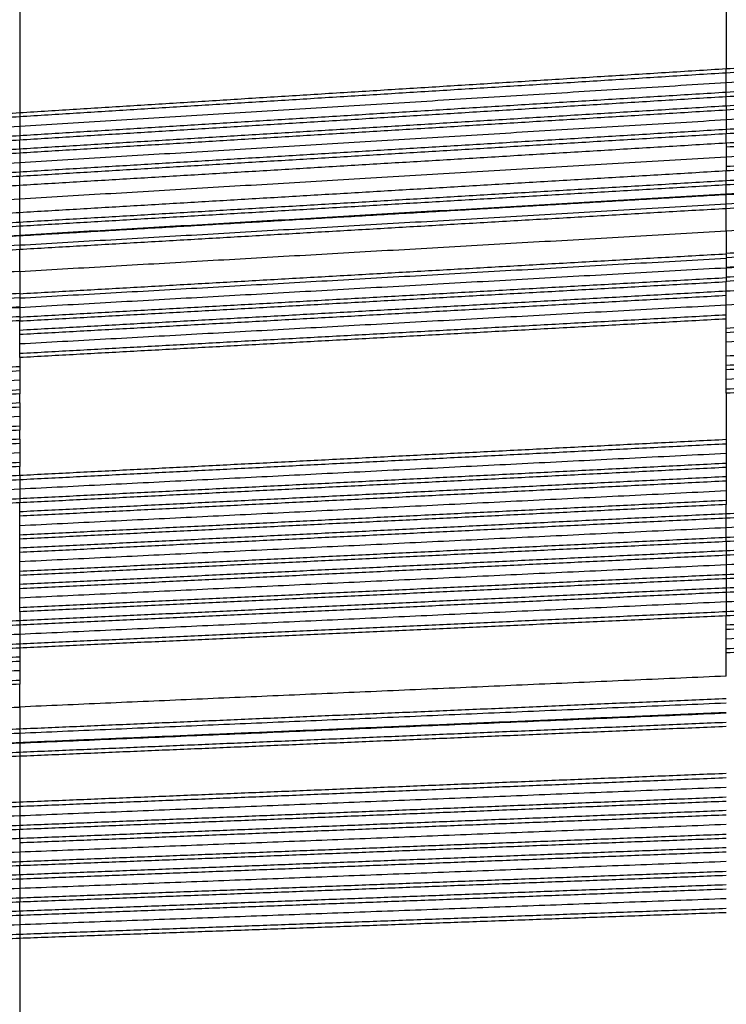
# Model space of a CAD drawing. Units: inches. Extents: x -90 to 269, y -534 to -256.
# Drawn here: x 189 to 206, y -407 to -383 of the extents above; entities that cross this region are included whole.
import ezdxf

# ---------------------------------------------------------------- set-up
doc = ezdxf.new("R2010")
doc.units = ezdxf.units.IN
doc.header["$MEASUREMENT"] = 0
doc.layers.add('Default', color=7, linetype='Continuous', true_color=0x000000)

msp = doc.modelspace()

# ---------------------------------------------------------------- linework, layer by layer
at = {"layer": 'Default', "color": 18, "true_color": 0x000000}
for points in [[(205.671, -381.602), (205.671, -383.028), (205.671, -384.453)], [(188.954, -382.703), (188.954, -384.098), (188.954, -385.493)], [(205.671, -385.114), (205.671, -384.785), (205.671, -384.457)], [(205.671, -385.333), (205.671, -385.223), (205.671, -385.114)], [(188.954, -385.493), (188.954, -385.816), (188.954, -386.139)], [(205.671, -385.333), (205.671, -385.662), (205.671, -385.991)], [(205.671, -386.211), (205.671, -386.101), (205.671, -385.991)], [(188.954, -386.353), (188.954, -386.246), (188.954, -386.139)], [(205.671, -386.211), (205.671, -386.54), (205.671, -386.869)], [(188.954, -386.353), (188.954, -386.675), (188.954, -386.998)], [(205.671, -387.103), (205.671, -386.986), (205.671, -386.869)], [(188.954, -387.212), (188.954, -387.105), (188.954, -386.998)], [(205.671, -387.761), (205.671, -387.432), (205.671, -387.103)], [(188.954, -387.856), (188.954, -387.534), (188.954, -387.212)], [(188.954, -388.085), (188.954, -387.971), (188.954, -387.856)], [(205.671, -388.296), (205.671, -388.028), (205.671, -387.761)], [(188.954, -388.084), (188.954, -388.407), (188.954, -388.729)], [(205.671, -388.296), (205.671, -388.563), (205.671, -388.83)], [(188.954, -389.252), (188.954, -388.991), (188.954, -388.729)], [(205.671, -388.844), (205.671, -388.837), (205.671, -388.83)], [(205.671, -388.844), (205.671, -389.166), (205.671, -389.488)], [(188.954, -389.252), (188.954, -389.521), (188.954, -389.789)], [(205.671, -389.488), (205.671, -389.496), (205.671, -389.503)], [(205.671, -389.722), (205.671, -389.612), (205.671, -389.503)], [(205.671, -390.38), (205.671, -390.051), (205.671, -389.722)], [(188.954, -389.789), (188.954, -390.104), (188.954, -390.419)], [(188.954, -391.292), (188.954, -390.856), (188.954, -390.419)], [(205.671, -392.136), (205.671, -391.258), (205.671, -390.38)], [(188.954, -391.292), (188.954, -391.721), (188.954, -392.151)], [(188.954, -392.366), (188.954, -392.258), (188.954, -392.151)], [(205.671, -392.136), (205.671, -393.453), (205.671, -394.769)], [(188.954, -392.366), (188.954, -392.688), (188.954, -393.01)], [(188.954, -393.224), (188.954, -393.117), (188.954, -393.01)], [(188.954, -393.224), (188.954, -393.547), (188.954, -393.869)], [(188.954, -394.083), (188.954, -393.976), (188.954, -393.869)], [(188.954, -394.083), (188.954, -394.405), (188.954, -394.728)], [(188.954, -397.304), (188.954, -396.016), (188.954, -394.728)], [(205.671, -394.989), (205.671, -394.879), (205.671, -394.769)], [(205.671, -395.647), (205.671, -395.318), (205.671, -394.989)], [(205.671, -395.647), (205.671, -395.755), (205.671, -395.863)], [(205.671, -395.863), (205.671, -396.194), (205.671, -396.525)], [(205.671, -396.525), (205.671, -396.635), (205.671, -396.744)], [(205.671, -396.744), (205.671, -397.073), (205.671, -397.403)], [(188.954, -397.304), (188.954, -397.412), (188.954, -397.519)], [(205.671, -398.829), (205.671, -398.116), (205.671, -397.403)], [(188.954, -397.519), (188.954, -397.841), (188.954, -398.163)], [(188.954, -398.163), (188.954, -398.593), (188.954, -399.022)], [(188.954, -399.559), (188.954, -399.29), (188.954, -399.022)], [(188.954, -399.559), (188.954, -399.82), (188.954, -400.082)], [(188.954, -400.096), (188.954, -400.089), (188.954, -400.082)], [(188.954, -400.096), (188.954, -400.411), (188.954, -400.726)], [(188.954, -400.726), (188.954, -401.27), (188.954, -401.813)], [(188.954, -401.813), (188.954, -402.135), (188.954, -402.458)], [(188.954, -402.672), (188.954, -402.565), (188.954, -402.458)], [(188.954, -402.672), (188.954, -402.994), (188.954, -403.316)], [(188.954, -403.531), (188.954, -403.424), (188.954, -403.316)], [(188.954, -403.531), (188.954, -403.853), (188.954, -404.175)], [(188.954, -404.39), (188.954, -404.283), (188.954, -404.175)], [(188.954, -404.39), (188.954, -404.712), (188.954, -405.034)], [(188.954, -405.034), (188.954, -406.43), (188.954, -407.826)]]:
    msp.add_open_spline(points, degree=2, dxfattribs=at)
for points, weights, degree in [([(172.941, -383.442), (180.862, -382.917), (188.954, -382.381)], [370.881890755, 366.973725116, 363.065559477], 2), ([(172.941, -383.658), (178.203, -383.311), (183.54, -382.959), (188.954, -382.602)], [370.881890755, 368.276446996, 365.671003236, 363.065559477], 3), ([(172.941, -383.757), (178.203, -383.411), (183.54, -383.06), (188.954, -382.703)], [370.881890755, 368.276446996, 365.671003236, 363.065559477], 3), ([(205.671, -384.455), (211.408, -384.099), (217.23, -383.737), (223.14, -383.369)], [355.249228199, 352.643784439, 350.03834068, 347.432896921], 3), ([(223.14, -383.475), (217.23, -383.842), (211.408, -384.203), (205.671, -384.559)], [347.432896921, 350.03834068, 352.643784439, 355.249228199], 3), ([(205.671, -384.784), (214.308, -384.251), (223.14, -383.706)], [355.249228199, 351.34106256, 347.432896921], 2), ([(205.671, -385.01), (211.408, -384.657), (217.23, -384.3), (223.14, -383.937)], [355.249228199, 352.643784439, 350.03834068, 347.432896921], 3), ([(205.671, -385.114), (211.408, -384.762), (217.23, -384.405), (223.14, -384.042)], [355.249228199, 352.643784439, 350.03834068, 347.432896921], 3), ([(205.671, -385.333), (211.408, -384.983), (217.23, -384.628), (223.14, -384.267)], [355.249228199, 352.643784439, 350.03834068, 347.432896921], 3), ([(188.954, -385.495), (194.446, -385.153), (200.017, -384.807), (205.671, -384.455)], [363.065559477, 360.460115717, 357.854671958, 355.249228199], 3), ([(205.671, -384.559), (200.017, -384.91), (194.446, -385.255), (188.954, -385.596)], [355.249228199, 357.854671958, 360.460115717, 363.065559477], 3), ([(223.14, -384.373), (217.23, -384.733), (211.408, -385.087), (205.671, -385.437)], [347.432896921, 350.03834068, 352.643784439, 355.249228199], 3), ([(205.671, -385.662), (214.308, -385.139), (223.14, -384.603)], [355.249228199, 351.34106256, 347.432896921], 2), ([(188.954, -385.817), (197.221, -385.306), (205.671, -384.784)], [363.065559477, 359.157393838, 355.249228199], 2), ([(205.671, -385.888), (211.408, -385.542), (217.23, -385.191), (223.14, -384.834)], [355.249228199, 352.643784439, 350.03834068, 347.432896921], 3), ([(188.954, -386.037), (194.446, -385.7), (200.017, -385.357), (205.671, -385.01)], [363.065559477, 360.460115717, 357.854671958, 355.249228199], 3), ([(205.671, -385.991), (211.408, -385.646), (217.23, -385.296), (223.14, -384.94)], [355.249228199, 352.643784439, 350.03834068, 347.432896921], 3), ([(188.954, -386.139), (194.446, -385.802), (200.017, -385.46), (205.671, -385.114)], [363.065559477, 360.460115717, 357.854671958, 355.249228199], 3), ([(205.671, -386.211), (211.408, -385.867), (217.23, -385.518), (223.14, -385.164)], [355.249228199, 352.643784439, 350.03834068, 347.432896921], 3), ([(223.14, -385.27), (217.23, -385.623), (211.408, -385.972), (205.671, -386.314)], [347.432896921, 350.03834068, 352.643784439, 355.249228199], 3), ([(172.941, -386.49), (178.203, -386.163), (183.54, -385.831), (188.954, -385.495)], [370.881890755, 368.276446996, 365.671003236, 363.065559477], 3), ([(188.954, -386.353), (194.446, -386.018), (200.017, -385.678), (205.671, -385.333)], [363.065559477, 360.460115717, 357.854671958, 355.249228199], 3), ([(205.671, -385.437), (200.017, -385.781), (194.446, -386.12), (188.954, -386.455)], [355.249228199, 357.854671958, 360.460115717, 363.065559477], 3), ([(205.671, -386.54), (214.308, -386.026), (223.14, -385.501)], [355.249228199, 351.34106256, 347.432896921], 2), ([(188.954, -385.596), (183.54, -385.932), (178.203, -386.263), (172.941, -386.589)], [363.065559477, 365.671003236, 368.276446996, 370.881890755], 3), ([(188.954, -386.675), (197.221, -386.174), (205.671, -385.662)], [363.065559477, 359.157393838, 355.249228199], 2), ([(205.671, -386.766), (211.408, -386.426), (217.23, -386.081), (223.14, -385.732)], [355.249228199, 352.643784439, 350.03834068, 347.432896921], 3), ([(172.941, -386.805), (180.862, -386.316), (188.954, -385.817)], [370.881890755, 366.973725116, 363.065559477], 2), ([(188.954, -386.896), (194.446, -386.565), (200.017, -386.229), (205.671, -385.888)], [363.065559477, 360.460115717, 357.854671958, 355.249228199], 3), ([(188.954, -386.998), (194.446, -386.667), (200.017, -386.332), (205.671, -385.991)], [363.065559477, 360.460115717, 357.854671958, 355.249228199], 3), ([(205.671, -386.869), (211.408, -386.53), (217.23, -386.187), (223.14, -385.837)], [355.249228199, 352.643784439, 350.03834068, 347.432896921], 3), ([(172.941, -387.021), (178.203, -386.698), (183.54, -386.37), (188.954, -386.037)], [370.881890755, 368.276446996, 365.671003236, 363.065559477], 3), ([(172.941, -387.121), (178.203, -386.798), (183.54, -386.471), (188.954, -386.139)], [370.881890755, 368.276446996, 365.671003236, 363.065559477], 3), ([(188.954, -387.212), (194.446, -386.883), (200.017, -386.55), (205.671, -386.211)], [363.065559477, 360.460115717, 357.854671958, 355.249228199], 3), ([(205.671, -387.103), (211.408, -386.766), (217.23, -386.423), (223.14, -386.076)], [355.249228199, 352.643784439, 350.03834068, 347.432896921], 3), ([(223.14, -386.182), (217.23, -386.529), (211.408, -386.87), (205.671, -387.206)], [347.432896921, 350.03834068, 352.643784439, 355.249228199], 3), ([(172.941, -387.331), (178.203, -387.01), (183.54, -386.684), (188.954, -386.353)], [370.881890755, 368.276446996, 365.671003236, 363.065559477], 3), ([(188.954, -386.455), (183.54, -386.784), (178.203, -387.109), (172.941, -387.43)], [363.065559477, 365.671003236, 368.276446996, 370.881890755], 3), ([(205.671, -387.418), (214.308, -386.914), (223.14, -386.398)], [355.249228199, 351.34106256, 347.432896921], 2), ([(205.671, -387.432), (211.408, -387.097), (217.23, -386.758), (223.14, -386.413)], [355.249228199, 352.643784439, 350.03834068, 347.432896921], 3), ([(172.941, -387.646), (180.862, -387.166), (188.954, -386.675)], [370.881890755, 366.973725116, 363.065559477], 2), ([(188.954, -387.534), (197.221, -387.043), (205.671, -386.54)], [363.065559477, 359.157393838, 355.249228199], 2), ([(205.671, -387.657), (214.308, -387.156), (223.14, -386.643)], [355.249228199, 351.34106256, 347.432896921], 2), ([(172.941, -387.862), (178.203, -387.545), (183.54, -387.223), (188.954, -386.896)], [370.881890755, 368.276446996, 365.671003236, 363.065559477], 3), ([(188.954, -387.856), (194.446, -387.532), (200.017, -387.203), (205.671, -386.869)], [363.065559477, 360.460115717, 357.854671958, 355.249228199], 3), ([(205.671, -387.761), (211.408, -387.429), (217.23, -387.092), (223.14, -386.749)], [355.249228199, 352.643784439, 350.03834068, 347.432896921], 3), ([(172.941, -387.961), (178.203, -387.645), (183.54, -387.323), (188.954, -386.998)], [370.881890755, 368.276446996, 365.671003236, 363.065559477], 3), ([(188.954, -388.085), (194.446, -387.762), (200.017, -387.435), (205.671, -387.103)], [363.065559477, 360.460115717, 357.854671958, 355.249228199], 3), ([(172.941, -388.172), (178.203, -387.856), (183.54, -387.537), (188.954, -387.212)], [370.881890755, 368.276446996, 365.671003236, 363.065559477], 3), ([(205.671, -387.206), (200.017, -387.538), (194.446, -387.864), (188.954, -388.186)], [355.249228199, 357.854671958, 360.460115717, 363.065559477], 3), ([(205.671, -388.296), (214.308, -387.801), (223.14, -387.296)], [355.249228199, 351.34106256, 347.432896921], 2), ([(172.941, -388.487), (180.862, -388.016), (188.954, -387.534)], [370.881890755, 366.973725116, 363.065559477], 2), ([(188.954, -388.393), (197.221, -387.911), (205.671, -387.418)], [363.065559477, 359.157393838, 355.249228199], 2), ([(188.954, -388.407), (194.446, -388.087), (200.017, -387.762), (205.671, -387.432)], [363.065559477, 360.460115717, 357.854671958, 355.249228199], 3), ([(172.941, -388.802), (178.203, -388.491), (183.54, -388.176), (188.954, -387.856)], [370.881890755, 368.276446996, 365.671003236, 363.065559477], 3), ([(188.954, -388.628), (197.221, -388.148), (205.671, -387.657)], [363.065559477, 359.157393838, 355.249228199], 2), ([(188.954, -388.729), (194.446, -388.411), (200.017, -388.088), (205.671, -387.761)], [363.065559477, 360.460115717, 357.854671958, 355.249228199], 3), ([(223.14, -387.843), (217.23, -388.177), (211.408, -388.506), (205.671, -388.83)], [347.432896921, 350.03834068, 352.643784439, 355.249228199], 3), ([(172.941, -389.026), (178.203, -388.717), (183.54, -388.403), (188.954, -388.085)], [370.881890755, 368.276446996, 365.671003236, 363.065559477], 3), ([(223.14, -387.948), (214.308, -388.447), (205.671, -388.934)], [347.432896921, 351.34106256, 355.249228199], 2), ([(188.954, -388.186), (183.54, -388.504), (178.203, -388.816), (172.941, -389.125)], [363.065559477, 365.671003236, 368.276446996, 370.881890755], 3), ([(188.954, -389.252), (197.221, -388.779), (205.671, -388.296)], [363.065559477, 359.157393838, 355.249228199], 2), ([(223.14, -388.179), (217.23, -388.511), (211.408, -388.837), (205.671, -389.159)], [347.432896921, 350.03834068, 352.643784439, 355.249228199], 3), ([(223.14, -388.194), (214.308, -388.689), (205.671, -389.173)], [347.432896921, 351.34106256, 355.249228199], 2), ([(172.941, -389.328), (180.862, -388.865), (188.954, -388.393)], [370.881890755, 366.973725116, 363.065559477], 2), ([(172.941, -389.341), (178.203, -389.034), (183.54, -388.723), (188.954, -388.407)], [370.881890755, 368.276446996, 365.671003236, 363.065559477], 3), ([(205.671, -389.385), (211.408, -389.065), (217.23, -388.74), (223.14, -388.41)], [355.249228199, 352.643784439, 350.03834068, 347.432896921], 3), ([(223.14, -388.516), (217.23, -388.845), (211.408, -389.169), (205.671, -389.488)], [347.432896921, 350.03834068, 352.643784439, 355.249228199], 3), ([(172.941, -389.557), (180.862, -389.097), (188.954, -388.628)], [370.881890755, 366.973725116, 363.065559477], 2), ([(172.941, -389.656), (178.203, -389.352), (183.54, -389.043), (188.954, -388.729)], [370.881890755, 368.276446996, 365.671003236, 363.065559477], 3), ([(223.14, -388.754), (217.23, -389.082), (211.408, -389.404), (205.671, -389.722)], [347.432896921, 350.03834068, 352.643784439, 355.249228199], 3), ([(205.671, -388.844), (200.017, -389.164), (194.446, -389.479), (188.954, -389.789)], [355.249228199, 357.854671958, 360.460115717, 363.065559477], 3), ([(205.671, -388.948), (197.221, -389.424), (188.954, -389.89)], [355.249228199, 359.157393838, 363.065559477], 2), ([(188.954, -389.252), (180.862, -389.715), (172.941, -390.168)], [363.065559477, 366.973725116, 370.881890755], 2), ([(205.671, -389.173), (197.221, -389.647), (188.954, -390.111)], [355.249228199, 359.157393838, 363.065559477], 2), ([(223.14, -389.091), (214.308, -389.576), (205.671, -390.051)], [347.432896921, 351.34106256, 355.249228199], 2), ([(188.954, -390.332), (194.446, -390.025), (200.017, -389.714), (205.671, -389.399)], [363.065559477, 360.460115717, 357.854671958, 355.249228199], 3), ([(205.671, -389.503), (200.017, -389.817), (194.446, -390.127), (188.954, -390.433)], [355.249228199, 357.854671958, 360.460115717, 363.065559477], 3), ([(205.671, -389.722), (200.017, -390.035), (194.446, -390.344), (188.954, -390.648)], [355.249228199, 357.854671958, 360.460115717, 363.065559477], 3), ([(223.14, -389.652), (217.23, -389.973), (211.408, -390.289), (205.671, -390.6)], [347.432896921, 350.03834068, 352.643784439, 355.249228199], 3), ([(188.954, -389.775), (183.54, -390.081), (178.203, -390.383), (172.941, -390.68)], [363.065559477, 365.671003236, 368.276446996, 370.881890755], 3), ([(188.954, -389.877), (180.862, -390.333), (172.941, -390.78)], [363.065559477, 366.973725116, 370.881890755], 2), ([(205.671, -389.826), (200.017, -390.138), (194.446, -390.446), (188.954, -390.749)], [355.249228199, 357.854671958, 360.460115717, 363.065559477], 3), ([(223.14, -389.758), (217.23, -390.078), (211.408, -390.393), (205.671, -390.703)], [347.432896921, 350.03834068, 352.643784439, 355.249228199], 3), ([(188.954, -390.097), (183.54, -390.401), (178.203, -390.7), (172.941, -390.996)], [363.065559477, 365.671003236, 368.276446996, 370.881890755], 3), ([(188.954, -390.111), (180.862, -390.565), (172.941, -391.009)], [363.065559477, 366.973725116, 370.881890755], 2), ([(205.671, -390.051), (197.221, -390.516), (188.954, -390.97)], [355.249228199, 359.157393838, 363.065559477], 2), ([(223.14, -389.989), (214.308, -390.464), (205.671, -390.929)], [347.432896921, 351.34106256, 355.249228199], 2), ([(172.941, -391.212), (178.203, -390.918), (183.54, -390.62), (188.954, -390.318)], [370.881890755, 368.276446996, 365.671003236, 363.065559477], 3), ([(188.954, -390.419), (183.54, -390.721), (178.203, -391.018), (172.941, -391.311)], [363.065559477, 365.671003236, 368.276446996, 370.881890755], 3), ([(188.954, -391.191), (194.446, -390.89), (200.017, -390.586), (205.671, -390.277)], [363.065559477, 360.460115717, 357.854671958, 355.249228199], 3), ([(205.671, -390.38), (200.017, -390.689), (194.446, -390.992), (188.954, -391.292)], [355.249228199, 357.854671958, 360.460115717, 363.065559477], 3), ([(223.14, -390.325), (217.23, -390.641), (211.408, -390.952), (205.671, -391.258)], [347.432896921, 350.03834068, 352.643784439, 355.249228199], 3), ([(223.14, -390.55), (217.23, -390.863), (211.408, -391.173), (205.671, -391.478)], [347.432896921, 350.03834068, 352.643784439, 355.249228199], 3), ([(223.14, -390.655), (217.23, -390.969), (211.408, -391.277), (205.671, -391.581)], [347.432896921, 350.03834068, 352.643784439, 355.249228199], 3), ([(223.14, -390.886), (214.308, -391.352), (205.671, -391.807)], [347.432896921, 351.34106256, 355.249228199], 2), ([(205.671, -392.032), (211.408, -391.732), (217.23, -391.426), (223.14, -391.117)], [355.249228199, 352.643784439, 350.03834068, 347.432896921], 3), ([(223.14, -391.223), (217.23, -391.532), (211.408, -391.836), (205.671, -392.136)], [347.432896921, 350.03834068, 352.643784439, 355.249228199], 3), ([(188.954, -391.507), (183.54, -391.8), (178.203, -392.09), (172.941, -392.375)], [363.065559477, 365.671003236, 368.276446996, 370.881890755], 3), ([(188.954, -391.608), (183.54, -391.901), (178.203, -392.19), (172.941, -392.475)], [363.065559477, 365.671003236, 368.276446996, 370.881890755], 3), ([(188.954, -391.829), (180.862, -392.264), (172.941, -392.691)], [363.065559477, 366.973725116, 370.881890755], 2), ([(172.941, -392.907), (178.203, -392.625), (183.54, -392.339), (188.954, -392.05)], [370.881890755, 368.276446996, 365.671003236, 363.065559477], 3), ([(188.954, -392.151), (183.54, -392.44), (178.203, -392.725), (172.941, -393.006)], [363.065559477, 365.671003236, 368.276446996, 370.881890755], 3), ([(188.954, -392.366), (183.54, -392.653), (178.203, -392.937), (172.941, -393.216)], [363.065559477, 365.671003236, 368.276446996, 370.881890755], 3), ([(188.954, -392.467), (183.54, -392.754), (178.203, -393.037), (172.941, -393.315)], [363.065559477, 365.671003236, 368.276446996, 370.881890755], 3), ([(188.954, -392.688), (180.862, -393.114), (172.941, -393.532)], [363.065559477, 366.973725116, 370.881890755], 2), ([(172.941, -393.748), (178.203, -393.472), (183.54, -393.192), (188.954, -392.908)], [370.881890755, 368.276446996, 365.671003236, 363.065559477], 3), ([(188.954, -393.01), (183.54, -393.293), (178.203, -393.572), (172.941, -393.847)], [363.065559477, 365.671003236, 368.276446996, 370.881890755], 3), ([(188.954, -393.224), (183.54, -393.506), (178.203, -393.783), (172.941, -394.057)], [363.065559477, 365.671003236, 368.276446996, 370.881890755], 3), ([(188.954, -393.326), (183.54, -393.607), (178.203, -393.883), (172.941, -394.156)], [363.065559477, 365.671003236, 368.276446996, 370.881890755], 3), ([(205.671, -393.233), (200.017, -393.521), (194.446, -393.804), (188.954, -394.083)], [355.249228199, 357.854671958, 360.460115717, 363.065559477], 3), ([(205.671, -393.337), (200.017, -393.623), (194.446, -393.906), (188.954, -394.185)], [355.249228199, 357.854671958, 360.460115717, 363.065559477], 3), ([(188.954, -393.547), (180.862, -393.964), (172.941, -394.372)], [363.065559477, 366.973725116, 370.881890755], 2), ([(205.671, -393.562), (197.221, -393.988), (188.954, -394.405)], [355.249228199, 359.157393838, 363.065559477], 2), ([(172.941, -394.588), (178.203, -394.319), (183.54, -394.045), (188.954, -393.767)], [370.881890755, 368.276446996, 365.671003236, 363.065559477], 3), ([(188.954, -393.869), (183.54, -394.146), (178.203, -394.418), (172.941, -394.688)], [363.065559477, 365.671003236, 368.276446996, 370.881890755], 3), ([(188.954, -394.626), (194.446, -394.351), (200.017, -394.071), (205.671, -393.788)], [363.065559477, 360.460115717, 357.854671958, 355.249228199], 3), ([(205.671, -393.891), (200.017, -394.174), (194.446, -394.453), (188.954, -394.728)], [355.249228199, 357.854671958, 360.460115717, 363.065559477], 3), ([(188.954, -394.083), (183.54, -394.359), (178.203, -394.63), (172.941, -394.898)], [363.065559477, 365.671003236, 368.276446996, 370.881890755], 3), ([(205.671, -394.111), (200.017, -394.392), (194.446, -394.669), (188.954, -394.942)], [355.249228199, 357.854671958, 360.460115717, 363.065559477], 3), ([(223.14, -394.14), (217.23, -394.427), (211.408, -394.71), (205.671, -394.989)], [347.432896921, 350.03834068, 352.643784439, 355.249228199], 3), ([(188.954, -394.185), (183.54, -394.459), (178.203, -394.73), (172.941, -394.997)], [363.065559477, 365.671003236, 368.276446996, 370.881890755], 3), ([(205.671, -394.214), (200.017, -394.495), (194.446, -394.771), (188.954, -395.044)], [355.249228199, 357.854671958, 360.460115717, 363.065559477], 3), ([(223.14, -394.246), (217.23, -394.532), (211.408, -394.814), (205.671, -395.092)], [347.432896921, 350.03834068, 352.643784439, 355.249228199], 3), ([(188.954, -394.405), (180.862, -394.814), (172.941, -395.213)], [363.065559477, 366.973725116, 370.881890755], 2), ([(188.954, -395.264), (197.221, -394.857), (205.671, -394.44)], [363.065559477, 359.157393838, 355.249228199], 2), ([(223.14, -394.476), (214.308, -394.902), (205.671, -395.318)], [347.432896921, 351.34106256, 355.249228199], 2), ([(172.941, -395.429), (178.203, -395.165), (183.54, -394.898), (188.954, -394.626)], [370.881890755, 368.276446996, 365.671003236, 363.065559477], 3), ([(188.954, -394.728), (183.54, -394.998), (178.203, -395.265), (172.941, -395.528)], [363.065559477, 365.671003236, 368.276446996, 370.881890755], 3), ([(188.954, -395.485), (194.446, -395.216), (200.017, -394.943), (205.671, -394.666)], [363.065559477, 360.460115717, 357.854671958, 355.249228199], 3), ([(205.671, -394.769), (200.017, -395.046), (194.446, -395.318), (188.954, -395.586)], [355.249228199, 357.854671958, 360.460115717, 363.065559477], 3), ([(205.671, -395.543), (211.408, -395.269), (217.23, -394.99), (223.14, -394.707)], [355.249228199, 352.643784439, 350.03834068, 347.432896921], 3), ([(223.14, -394.813), (217.23, -395.095), (211.408, -395.373), (205.671, -395.647)], [347.432896921, 350.03834068, 352.643784439, 355.249228199], 3), ([(205.671, -394.989), (200.017, -395.263), (194.446, -395.534), (188.954, -395.801)], [355.249228199, 357.854671958, 360.460115717, 363.065559477], 3), ([(223.14, -395.037), (217.23, -395.318), (211.408, -395.594), (205.671, -395.866)], [347.432896921, 350.03834068, 352.643784439, 355.249228199], 3), ([(205.671, -395.092), (200.017, -395.366), (194.446, -395.636), (188.954, -395.902)], [355.249228199, 357.854671958, 360.460115717, 363.065559477], 3), ([(205.671, -395.318), (197.221, -395.725), (188.954, -396.123)], [355.249228199, 359.157393838, 363.065559477], 2), ([(223.14, -395.143), (217.23, -395.423), (211.408, -395.698), (205.671, -395.97)], [347.432896921, 350.03834068, 352.643784439, 355.249228199], 3), ([(188.954, -396.344), (194.446, -396.081), (200.017, -395.814), (205.671, -395.543)], [363.065559477, 360.460115717, 357.854671958, 355.249228199], 3), ([(223.14, -395.374), (214.308, -395.789), (205.671, -396.196)], [347.432896921, 351.34106256, 355.249228199], 2), ([(205.671, -395.647), (200.017, -395.917), (194.446, -396.183), (188.954, -396.445)], [355.249228199, 357.854671958, 360.460115717, 363.065559477], 3), ([(205.671, -396.421), (211.408, -396.153), (217.23, -395.881), (223.14, -395.604)], [355.249228199, 352.643784439, 350.03834068, 347.432896921], 3), ([(223.14, -395.71), (217.23, -395.986), (211.408, -396.257), (205.671, -396.525)], [347.432896921, 350.03834068, 352.643784439, 355.249228199], 3), ([(205.671, -395.866), (200.017, -396.135), (194.446, -396.399), (188.954, -396.66)], [355.249228199, 357.854671958, 360.460115717, 363.065559477], 3), ([(205.671, -395.97), (200.017, -396.238), (194.446, -396.501), (188.954, -396.761)], [355.249228199, 357.854671958, 360.460115717, 363.065559477], 3), ([(223.14, -395.935), (217.23, -396.209), (211.408, -396.478), (205.671, -396.744)], [347.432896921, 350.03834068, 352.643784439, 355.249228199], 3), ([(205.671, -396.196), (197.221, -396.593), (188.954, -396.982)], [355.249228199, 359.157393838, 363.065559477], 2), ([(223.14, -396.041), (217.23, -396.314), (211.408, -396.583), (205.671, -396.848)], [347.432896921, 350.03834068, 352.643784439, 355.249228199], 3), ([(188.954, -397.203), (194.446, -396.946), (200.017, -396.686), (205.671, -396.421)], [363.065559477, 360.460115717, 357.854671958, 355.249228199], 3), ([(223.14, -396.271), (214.308, -396.677), (205.671, -397.073)], [347.432896921, 351.34106256, 355.249228199], 2), ([(205.671, -396.525), (200.017, -396.788), (194.446, -397.048), (188.954, -397.304)], [355.249228199, 357.854671958, 360.460115717, 363.065559477], 3), ([(205.671, -397.299), (211.408, -397.037), (217.23, -396.772), (223.14, -396.502)], [355.249228199, 352.643784439, 350.03834068, 347.432896921], 3), ([(223.14, -396.608), (217.23, -396.877), (211.408, -397.142), (205.671, -397.403)], [347.432896921, 350.03834068, 352.643784439, 355.249228199], 3), ([(205.671, -396.744), (200.017, -397.006), (194.446, -397.264), (188.954, -397.519)], [355.249228199, 357.854671958, 360.460115717, 363.065559477], 3), ([(205.671, -396.848), (200.017, -397.109), (194.446, -397.366), (188.954, -397.62)], [355.249228199, 357.854671958, 360.460115717, 363.065559477], 3), ([(223.14, -396.832), (217.23, -397.099), (211.408, -397.363), (205.671, -397.622)], [347.432896921, 350.03834068, 352.643784439, 355.249228199], 3), ([(223.14, -396.938), (217.23, -397.205), (211.408, -397.467), (205.671, -397.726)], [347.432896921, 350.03834068, 352.643784439, 355.249228199], 3), ([(205.671, -397.073), (197.221, -397.461), (188.954, -397.841)], [355.249228199, 359.157393838, 363.065559477], 2), ([(223.14, -397.169), (214.308, -397.564), (205.671, -397.951)], [347.432896921, 351.34106256, 355.249228199], 2), ([(188.954, -398.062), (194.446, -397.811), (200.017, -397.557), (205.671, -397.299)], [363.065559477, 360.460115717, 357.854671958, 355.249228199], 3), ([(205.671, -397.403), (200.017, -397.66), (194.446, -397.913), (188.954, -398.163)], [355.249228199, 357.854671958, 360.460115717, 363.065559477], 3), ([(205.671, -398.177), (211.408, -397.922), (217.23, -397.662), (223.14, -397.399)], [355.249228199, 352.643784439, 350.03834068, 347.432896921], 3), ([(188.954, -397.519), (183.54, -397.77), (178.203, -398.017), (172.941, -398.261)], [363.065559477, 365.671003236, 368.276446996, 370.881890755], 3), ([(188.954, -397.62), (183.54, -397.87), (178.203, -398.117), (172.941, -398.36)], [363.065559477, 365.671003236, 368.276446996, 370.881890755], 3), ([(223.14, -397.505), (217.23, -397.768), (211.408, -398.026), (205.671, -398.28)], [347.432896921, 350.03834068, 352.643784439, 355.249228199], 3), ([(188.954, -397.841), (180.862, -398.213), (172.941, -398.576)], [363.065559477, 366.973725116, 370.881890755], 2), ([(172.941, -398.792), (178.203, -398.552), (183.54, -398.309), (188.954, -398.062)], [370.881890755, 368.276446996, 365.671003236, 363.065559477], 3), ([(188.954, -398.163), (183.54, -398.409), (178.203, -398.652), (172.941, -398.892)], [363.065559477, 365.671003236, 368.276446996, 370.881890755], 3), ([(188.954, -398.378), (183.54, -398.623), (178.203, -398.864), (172.941, -399.102)], [363.065559477, 365.671003236, 368.276446996, 370.881890755], 3), ([(188.954, -398.479), (183.54, -398.723), (178.203, -398.964), (172.941, -399.201)], [363.065559477, 365.671003236, 368.276446996, 370.881890755], 3), ([(188.954, -398.7), (180.862, -399.062), (172.941, -399.417)], [363.065559477, 366.973725116, 370.881890755], 2), ([(172.941, -399.633), (178.203, -399.399), (183.54, -399.161), (188.954, -398.921)], [370.881890755, 368.276446996, 365.671003236, 363.065559477], 3), ([(188.954, -399.022), (183.54, -399.262), (178.203, -399.499), (172.941, -399.732)], [363.065559477, 365.671003236, 368.276446996, 370.881890755], 3), ([(205.671, -398.829), (197.221, -399.198), (188.954, -399.559)], [355.249220767, 359.157386406, 363.065552046], 2), ([(205.671, -399.364), (200.017, -399.606), (194.446, -399.846), (188.954, -400.082)], [355.249220767, 357.854664527, 360.460108286, 363.065552046], 3), ([(205.671, -399.467), (197.221, -399.829), (188.954, -400.183)], [355.249220767, 359.157386406, 363.065552046], 2), ([(172.941, -400.258), (180.862, -399.912), (188.954, -399.559)], [370.881890755, 366.973725116, 363.065559477], 2), ([(205.671, -399.693), (200.017, -399.933), (194.446, -400.17), (188.954, -400.404)], [355.249220767, 357.854664527, 360.460108286, 363.065552046], 3), ([(205.671, -399.707), (197.221, -400.066), (188.954, -400.418)], [355.249220767, 359.157386406, 363.065552046], 2), ([(188.954, -400.625), (194.446, -400.393), (200.017, -400.157), (205.671, -399.918)], [363.065552046, 360.460108286, 357.854664527, 355.249220767], 3), ([(188.954, -400.082), (183.54, -400.314), (178.203, -400.544), (172.941, -400.77)], [363.065552046, 365.670995805, 368.276439564, 370.881883324], 3), ([(188.954, -400.183), (180.862, -400.53), (172.941, -400.869)], [363.065552046, 366.973717685, 370.881883324], 2), ([(205.671, -400.022), (200.017, -400.26), (194.446, -400.495), (188.954, -400.726)], [355.249220767, 357.854664527, 360.460108286, 363.065552046], 3), ([(188.954, -400.404), (183.54, -400.634), (178.203, -400.861), (172.941, -401.085)], [363.065552046, 365.670995805, 368.276439564, 370.881883324], 3), ([(188.954, -400.418), (180.862, -400.762), (172.941, -401.099)], [363.065552046, 366.973717685, 370.881883324], 2), ([(172.941, -401.301), (178.203, -401.079), (183.54, -400.853), (188.954, -400.625)], [370.881883324, 368.276439564, 365.670995805, 363.065552046], 3), ([(188.954, -400.726), (183.54, -400.954), (178.203, -401.179), (172.941, -401.4)], [363.065552046, 365.670995805, 368.276439564, 370.881883324], 3), ([(205.671, -401.133), (200.017, -401.363), (194.446, -401.59), (188.954, -401.813)], [355.249220767, 357.854664527, 360.460108286, 363.065552046], 3), ([(205.671, -401.237), (200.017, -401.466), (194.446, -401.692), (188.954, -401.915)], [355.249220767, 357.854664527, 360.460108286, 363.065552046], 3), ([(205.671, -401.462), (197.221, -401.803), (188.954, -402.135)], [355.249220767, 359.157386406, 363.065552046], 2), ([(188.954, -401.813), (183.54, -402.034), (178.203, -402.251), (172.941, -402.465)], [363.065552046, 365.670995805, 368.276439564, 370.881883324], 3), ([(188.954, -402.356), (194.446, -402.137), (200.017, -401.914), (205.671, -401.688)], [363.065552046, 360.460108286, 357.854664527, 355.249220767], 3), ([(205.671, -401.792), (200.017, -402.017), (194.446, -402.239), (188.954, -402.458)], [355.249220767, 357.854664527, 360.460108286, 363.065552046], 3), ([(188.954, -401.915), (183.54, -402.134), (178.203, -402.351), (172.941, -402.564)], [363.065552046, 365.670995805, 368.276439564, 370.881883324], 3), ([(205.671, -402.011), (200.017, -402.235), (194.446, -402.455), (188.954, -402.672)], [355.249220767, 357.854664527, 360.460108286, 363.065552046], 3), ([(188.954, -402.135), (180.862, -402.461), (172.941, -402.78)], [363.065552046, 366.973717685, 370.881883324], 2), ([(205.671, -402.115), (200.017, -402.337), (194.446, -402.557), (188.954, -402.774)], [355.249220767, 357.854664527, 360.460108286, 363.065552046], 3), ([(172.941, -402.996), (178.203, -402.786), (183.54, -402.573), (188.954, -402.356)], [370.881883324, 368.276439564, 365.670995805, 363.065552046], 3), ([(188.954, -402.458), (183.54, -402.673), (178.203, -402.886), (172.941, -403.095)], [363.065552046, 365.670995805, 368.276439564, 370.881883324], 3), ([(205.671, -402.34), (197.221, -402.671), (188.954, -402.994)], [355.249220767, 359.157386406, 363.065552046], 2), ([(188.954, -402.672), (183.54, -402.886), (178.203, -403.098), (172.941, -403.306)], [363.065552046, 365.670995805, 368.276439564, 370.881883324], 3), ([(188.954, -403.215), (194.446, -403.002), (200.017, -402.785), (205.671, -402.566)], [363.065552046, 360.460108286, 357.854664527, 355.249220767], 3), ([(205.671, -402.669), (200.017, -402.888), (194.446, -403.104), (188.954, -403.316)], [355.249220767, 357.854664527, 360.460108286, 363.065552046], 3), ([(188.954, -402.994), (180.862, -403.311), (172.941, -403.621)], [363.065552046, 366.973717685, 370.881883324], 2), ([(205.671, -402.889), (200.017, -403.106), (194.446, -403.32), (188.954, -403.531)], [355.249220767, 357.854664527, 360.460108286, 363.065552046], 3), ([(205.671, -402.992), (200.017, -403.209), (194.446, -403.422), (188.954, -403.632)], [355.249220767, 357.854664527, 360.460108286, 363.065552046], 3), ([(172.941, -403.837), (178.203, -403.633), (183.54, -403.425), (188.954, -403.215)], [370.881883324, 368.276439564, 365.670995805, 363.065552046], 3), ([(205.671, -403.218), (197.221, -403.539), (188.954, -403.853)], [355.249220767, 359.157386406, 363.065552046], 2), ([(188.954, -403.316), (183.54, -403.526), (178.203, -403.733), (172.941, -403.936)], [363.065552046, 365.670995805, 368.276439564, 370.881883324], 3), ([(188.954, -404.074), (194.446, -403.867), (200.017, -403.657), (205.671, -403.444)], [363.065552046, 360.460108286, 357.854664527, 355.249220767], 3), ([(188.954, -403.531), (183.54, -403.739), (178.203, -403.944), (172.941, -404.146)], [363.065552046, 365.670995805, 368.276439564, 370.881883324], 3), ([(188.954, -403.632), (183.54, -403.84), (178.203, -404.044), (172.941, -404.246)], [363.065552046, 365.670995805, 368.276439564, 370.881883324], 3), ([(205.671, -403.547), (200.017, -403.76), (194.446, -403.969), (188.954, -404.175)], [355.249220767, 357.854664527, 360.460108286, 363.065552046], 3), ([(188.954, -403.853), (180.862, -404.161), (172.941, -404.462)], [363.065552046, 366.973717685, 370.881883324], 2), ([(205.671, -403.767), (200.017, -403.977), (194.446, -404.185), (188.954, -404.39)], [355.249220767, 357.854664527, 360.460108286, 363.065552046], 3), ([(205.671, -403.87), (200.017, -404.08), (194.446, -404.287), (188.954, -404.491)], [355.249220767, 357.854664527, 360.460108286, 363.065552046], 3), ([(172.941, -404.678), (178.203, -404.479), (183.54, -404.278), (188.954, -404.074)], [370.881883324, 368.276439564, 365.670995805, 363.065552046], 3), ([(205.671, -404.096), (197.221, -404.407), (188.954, -404.712)], [355.249220767, 359.157386406, 363.065552046], 2), ([(188.954, -404.175), (183.54, -404.379), (178.203, -404.579), (172.941, -404.777)], [363.065552046, 365.670995805, 368.276439564, 370.881883324], 3), ([(188.954, -404.39), (183.54, -404.592), (178.203, -404.791), (172.941, -404.987)], [363.065552046, 365.670995805, 368.276439564, 370.881883324], 3), ([(188.954, -404.933), (194.446, -404.732), (200.017, -404.528), (205.671, -404.321)], [363.065552046, 360.460108286, 357.854664527, 355.249220767], 3), ([(188.954, -404.491), (183.54, -404.693), (178.203, -404.891), (172.941, -405.086)], [363.065552046, 365.670995805, 368.276439564, 370.881883324], 3), ([(205.671, -404.425), (200.017, -404.631), (194.446, -404.834), (188.954, -405.034)], [355.249220767, 357.854664527, 360.460108286, 363.065552046], 3), ([(188.954, -404.712), (180.862, -405.01), (172.941, -405.303)], [363.065552046, 366.973717685, 370.881883324], 2), ([(172.941, -405.519), (178.203, -405.326), (183.54, -405.131), (188.954, -404.933)], [370.881883324, 368.276439564, 365.670995805, 363.065552046], 3), ([(188.954, -405.034), (183.54, -405.232), (178.203, -405.426), (172.941, -405.618)], [363.065552046, 365.670995805, 368.276439564, 370.881883324], 3)]:
    msp.add_rational_spline(points, weights, degree=degree, dxfattribs=at)

doc.saveas('drawing.dxf')
